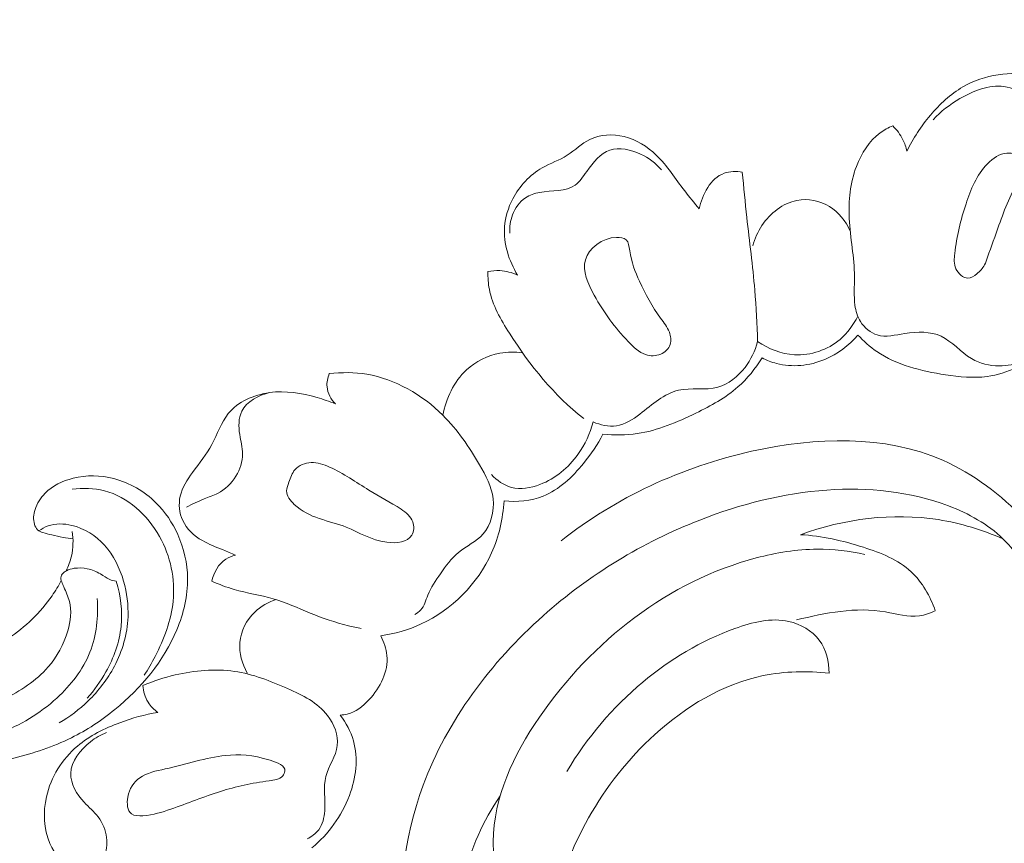
# Model space of a CAD drawing. Units: centimetres. Extents: x 566 to 733, y 673 to 909.
# Drawn here: x 613 to 620, y 795 to 801 of the extents above; entities that cross this region are included whole.
import ezdxf

# ---------------------------------------------------------------- set-up
doc = ezdxf.new("R2010")
doc.units = ezdxf.units.CM
doc.header["$MEASUREMENT"] = 0
doc.layers.add('layer 1', color=7, linetype='Continuous')

msp = doc.modelspace()

# ---------------------------------------------------------------- linework, layer by layer
at = {"layer": 'layer 1', "color": 250, "lineweight": 20}
for points, knots in [([(566.40451, 673.08453), (566.40451, 673.08453), (566.40451, 909.27022), (566.40451, 909.27022), (566.40451, 909.27022), (566.40451, 909.27022), (733.40452, 909.27022), (733.40452, 909.27022), (733.40452, 909.27022), (733.40452, 909.27022), (733.40452, 673.08453), (733.40452, 673.08453), (733.40452, 673.08453), (733.40452, 673.08453), (566.40451, 673.08453), (566.40451, 673.08453)], [0, 0, 0, 0, 0.2, 0.2, 0.2, 0.2, 0.4, 0.4, 0.4, 0.4, 0.6, 0.6, 0.6, 0.6, 1, 1, 1, 1]), ([(609.51142, 800.81703), (609.49163, 800.82666), (609.47089, 800.83486), (609.44972, 800.84085), (609.44972, 800.84085), (609.37949, 800.86061), (609.30294, 800.85608), (609.23031, 800.83999), (609.23031, 800.83999), (609.16029, 800.82446), (609.09396, 800.79829), (609.03268, 800.7632), (609.03268, 800.7632), (608.94913, 800.71532), (608.87502, 800.65066), (608.81017, 800.57862), (608.81017, 800.57862), (608.73833, 800.4986), (608.67792, 800.40942), (608.62928, 800.31434), (608.62928, 800.31434), (608.55379, 800.16716), (608.50634, 800.00612), (608.47834, 799.84265), (608.47834, 799.84265), (608.44114, 799.62579), (608.43815, 799.4048), (608.46272, 799.18732), (608.46272, 799.18732), (608.49631, 798.88974), (608.58156, 798.5989), (608.69975, 798.32426), (608.69975, 798.32426), (608.80675, 798.07547), (608.94069, 797.83989), (609.09241, 797.61625), (609.09241, 797.61625), (609.34945, 797.23752), (609.65746, 796.89274), (610.00846, 796.59746), (610.00846, 796.59746), (610.17954, 796.45352), (610.36076, 796.32132), (610.55829, 796.2183), (610.55829, 796.2183), (610.71556, 796.13615), (610.88328, 796.07248), (611.0555, 796.02753), (611.0555, 796.02753), (611.231, 795.98169), (611.41126, 795.95542), (611.59306, 795.94767), (611.59306, 795.94767), (611.75021, 795.94093), (611.90861, 795.94816), (612.06277, 795.97783), (612.06277, 795.97783), (612.18858, 796.00198), (612.31171, 796.04105), (612.429, 796.09665), (612.429, 796.09665), (612.55684, 796.15715), (612.67778, 796.23712), (612.76927, 796.343), (612.76927, 796.343), (612.83801, 796.42251), (612.89001, 796.51662), (612.91996, 796.62002), (612.91996, 796.62002), (612.94139, 796.69419), (612.9515, 796.77313), (612.93281, 796.84518), (612.93281, 796.84518), (612.92298, 796.88325), (612.90507, 796.91947), (612.88997, 796.95604), (612.88997, 796.95604), (612.88466, 796.96919), (612.87955, 796.98242), (612.87423, 796.99571), (612.87423, 796.99571), (612.87142, 797.00278), (612.86853, 797.00992), (612.86762, 797.01725), (612.86762, 797.01725), (612.86613, 797.03008), (612.87056, 797.04393), (612.87818, 797.05475), (612.87818, 797.05475), (612.886, 797.06607), (612.8973, 797.07424), (612.90936, 797.08059), (612.90936, 797.08059), (612.92812, 797.09037), (612.94877, 797.09561), (612.96977, 797.0986), (612.96977, 797.0986), (613.0031, 797.10328), (613.03701, 797.10217), (613.06981, 797.09537), (613.06981, 797.09537), (613.10517, 797.08807), (613.13902, 797.07409), (613.17016, 797.05564), (613.17016, 797.05564), (613.19397, 797.04152), (613.21622, 797.02474), (613.24142, 797.01383), (613.24142, 797.01383), (613.25739, 797.00699), (613.27449, 797.00251), (613.2917, 796.99917)], [0, 0, 0, 0, 0.0344828, 0.0344828, 0.0344828, 0.0344828, 0.0689655, 0.0689655, 0.0689655, 0.0689655, 0.1034483, 0.1034483, 0.1034483, 0.1034483, 0.137931, 0.137931, 0.137931, 0.137931, 0.1724138, 0.1724138, 0.1724138, 0.1724138, 0.2068966, 0.2068966, 0.2068966, 0.2068966, 0.2413793, 0.2413793, 0.2413793, 0.2413793, 0.2758621, 0.2758621, 0.2758621, 0.2758621, 0.3103448, 0.3103448, 0.3103448, 0.3103448, 0.3448276, 0.3448276, 0.3448276, 0.3448276, 0.3793103, 0.3793103, 0.3793103, 0.3793103, 0.4137931, 0.4137931, 0.4137931, 0.4137931, 0.4482759, 0.4482759, 0.4482759, 0.4482759, 0.4827586, 0.4827586, 0.4827586, 0.4827586, 0.5172414, 0.5172414, 0.5172414, 0.5172414, 0.5517241, 0.5517241, 0.5517241, 0.5517241, 0.5862069, 0.5862069, 0.5862069, 0.5862069, 0.6206897, 0.6206897, 0.6206897, 0.6206897, 0.6551724, 0.6551724, 0.6551724, 0.6551724, 0.6896552, 0.6896552, 0.6896552, 0.6896552, 0.7241379, 0.7241379, 0.7241379, 0.7241379, 0.7586207, 0.7586207, 0.7586207, 0.7586207, 0.7931034, 0.7931034, 0.7931034, 0.7931034, 0.8275862, 0.8275862, 0.8275862, 0.8275862, 0.862069, 0.862069, 0.862069, 0.862069, 0.8965517, 0.8965517, 0.8965517, 0.8965517, 0.9310345, 0.9310345, 0.9310345, 0.9310345, 1, 1, 1, 1]), ([(620.6705, 799.99707), (620.69095, 800.03505), (620.7108, 800.07345), (620.73474, 800.10939), (620.73474, 800.10939), (620.77597, 800.1714), (620.82935, 800.22631), (620.85794, 800.29489), (620.85794, 800.29489), (620.8864, 800.36299), (620.89031, 800.44432), (620.86419, 800.51575), (620.86419, 800.51575), (620.84118, 800.57849), (620.79495, 800.63344), (620.73757, 800.66255), (620.73757, 800.66255), (620.6875, 800.68796), (620.62887, 800.69368), (620.57595, 800.71247), (620.57595, 800.71247), (620.52947, 800.72893), (620.48718, 800.75542), (620.44539, 800.78271), (620.44539, 800.78271), (620.40274, 800.81058), (620.36038, 800.83921), (620.31411, 800.85777), (620.31411, 800.85777), (620.23208, 800.8906), (620.1375, 800.89191), (620.04709, 800.87867), (620.04709, 800.87867), (619.95046, 800.86434), (619.8585, 800.83328), (619.77612, 800.78549), (619.77612, 800.78549), (619.68099, 800.73023), (619.59865, 800.65259), (619.52672, 800.56747), (619.52672, 800.56747), (619.45536, 800.48307), (619.39421, 800.39127), (619.34673, 800.29257)], [0, 0, 0, 0, 0.0833333, 0.0833333, 0.0833333, 0.0833333, 0.1666667, 0.1666667, 0.1666667, 0.1666667, 0.25, 0.25, 0.25, 0.25, 0.3333333, 0.3333333, 0.3333333, 0.3333333, 0.4166667, 0.4166667, 0.4166667, 0.4166667, 0.5, 0.5, 0.5, 0.5, 0.5833333, 0.5833333, 0.5833333, 0.5833333, 0.6666667, 0.6666667, 0.6666667, 0.6666667, 0.75, 0.75, 0.75, 0.75, 0.8333333, 0.8333333, 0.8333333, 0.8333333, 1, 1, 1, 1]), ([(619.54714, 800.5339), (619.60639, 800.5979), (619.67552, 800.65033), (619.75301, 800.6954), (619.75301, 800.6954), (619.85653, 800.75574), (619.97518, 800.80314), (620.09008, 800.78809), (620.09008, 800.78809), (620.15427, 800.7797), (620.21725, 800.75195), (620.27089, 800.7151), (620.27089, 800.7151), (620.33855, 800.66856), (620.39115, 800.60759), (620.45211, 800.54856), (620.45211, 800.54856), (620.4844, 800.51723), (620.51897, 800.48661), (620.55834, 800.47298), (620.55834, 800.47298), (620.60423, 800.45708), (620.65654, 800.46442), (620.70987, 800.45759), (620.70987, 800.45759), (620.74818, 800.45267), (620.7869, 800.44046), (620.80961, 800.41278), (620.80961, 800.41278), (620.82654, 800.39214), (620.83451, 800.36272), (620.83623, 800.33555)], [0, 0, 0, 0, 0.1111111, 0.1111111, 0.1111111, 0.1111111, 0.2222222, 0.2222222, 0.2222222, 0.2222222, 0.3333333, 0.3333333, 0.3333333, 0.3333333, 0.4444444, 0.4444444, 0.4444444, 0.4444444, 0.5555556, 0.5555556, 0.5555556, 0.5555556, 0.6666667, 0.6666667, 0.6666667, 0.6666667, 0.7777778, 0.7777778, 0.7777778, 0.7777778, 1, 1, 1, 1]), ([(619.23817, 800.4869), (619.20478, 800.47257), (619.17257, 800.45508), (619.14324, 800.4336), (619.14324, 800.4336), (619.0583, 800.37143), (618.99814, 800.27669), (618.96017, 800.17648), (618.96017, 800.17648), (618.91169, 800.0489), (618.89915, 799.9125), (618.90571, 799.7782), (618.90571, 799.7782), (618.91295, 799.62778), (618.94409, 799.47975), (618.94527, 799.32978), (618.94527, 799.32978), (618.94582, 799.25768), (618.93937, 799.18513), (618.94913, 799.11346), (618.94913, 799.11346), (618.95518, 799.06967), (618.96716, 799.0262), (618.99096, 798.98804), (618.99096, 798.98804), (619.02066, 798.94049), (619.06865, 798.90122), (619.12005, 798.8857), (619.12005, 798.8857), (619.18609, 798.86589), (619.25792, 798.88523), (619.3314, 798.89687), (619.3314, 798.89687), (619.42797, 798.91206), (619.52754, 798.91367), (619.6087, 798.87574), (619.6087, 798.87574), (619.69346, 798.8361), (619.75848, 798.75337), (619.84244, 798.70415), (619.84244, 798.70415), (619.90571, 798.66707), (619.97981, 798.64895), (620.05387, 798.64853), (620.05387, 798.64853), (620.17525, 798.64798), (620.29664, 798.69504), (620.3927, 798.7662)], [0, 0, 0, 0, 0.0769231, 0.0769231, 0.0769231, 0.0769231, 0.1538462, 0.1538462, 0.1538462, 0.1538462, 0.2307692, 0.2307692, 0.2307692, 0.2307692, 0.3076923, 0.3076923, 0.3076923, 0.3076923, 0.3846154, 0.3846154, 0.3846154, 0.3846154, 0.4615385, 0.4615385, 0.4615385, 0.4615385, 0.5384615, 0.5384615, 0.5384615, 0.5384615, 0.6153846, 0.6153846, 0.6153846, 0.6153846, 0.6923077, 0.6923077, 0.6923077, 0.6923077, 0.7692308, 0.7692308, 0.7692308, 0.7692308, 0.8461538, 0.8461538, 0.8461538, 0.8461538, 1, 1, 1, 1]), ([(619.34673, 800.29257), (619.34001, 800.32301), (619.32974, 800.35287), (619.31589, 800.38095), (619.31589, 800.38095), (619.29633, 800.4204), (619.26947, 800.45631), (619.23817, 800.4869)], [0, 0, 0, 0, 0.3333333, 0.3333333, 0.3333333, 0.3333333, 1, 1, 1, 1]), ([(617.75601, 799.85046), (617.71891, 799.89647), (617.68081, 799.94165), (617.64482, 799.9887), (617.64482, 799.9887), (617.57398, 800.08152), (617.51154, 800.18177), (617.42695, 800.26267), (617.42695, 800.26267), (617.35826, 800.32842), (617.2751, 800.3814), (617.18075, 800.4045), (617.18075, 800.4045), (617.09348, 800.42591), (616.9967, 800.42154), (616.91858, 800.38307), (616.91858, 800.38307), (616.85592, 800.35224), (616.80521, 800.29927), (616.74593, 800.26164), (616.74593, 800.26164), (616.68567, 800.22346), (616.61666, 800.201), (616.55447, 800.16551), (616.55447, 800.16551), (616.45899, 800.11099), (616.37964, 800.0256), (616.32801, 799.92724), (616.32801, 799.92724), (616.29307, 799.86056), (616.27089, 799.78779), (616.26568, 799.71341), (616.26568, 799.71341), (616.25667, 799.58548), (616.29775, 799.45246), (616.36493, 799.34422)], [0, 0, 0, 0, 0.1, 0.1, 0.1, 0.1, 0.2, 0.2, 0.2, 0.2, 0.3, 0.3, 0.3, 0.3, 0.4, 0.4, 0.4, 0.4, 0.5, 0.5, 0.5, 0.5, 0.6, 0.6, 0.6, 0.6, 0.7, 0.7, 0.7, 0.7, 0.8, 0.8, 0.8, 0.8, 1, 1, 1, 1]), ([(617.46768, 800.14993), (617.42367, 800.20075), (617.37001, 800.24157), (617.30633, 800.27095), (617.30633, 800.27095), (617.23205, 800.30522), (617.14416, 800.32392), (617.07268, 800.30021), (617.07268, 800.30021), (616.9996, 800.27609), (616.9436, 800.20765), (616.89449, 800.13775), (616.89449, 800.13775), (616.86631, 800.09769), (616.84036, 800.05727), (616.80527, 800.03224), (616.80527, 800.03224), (616.73503, 799.98212), (616.62811, 799.99452), (616.53396, 799.97732), (616.53396, 799.97732), (616.49438, 799.97007), (616.45705, 799.95756), (616.42509, 799.93613), (616.42509, 799.93613), (616.37995, 799.9057), (616.34561, 799.85722), (616.32586, 799.80481), (616.32586, 799.80481), (616.30893, 799.76002), (616.30267, 799.71246), (616.30567, 799.66576)], [0, 0, 0, 0, 0.1111111, 0.1111111, 0.1111111, 0.1111111, 0.2222222, 0.2222222, 0.2222222, 0.2222222, 0.3333333, 0.3333333, 0.3333333, 0.3333333, 0.4444444, 0.4444444, 0.4444444, 0.4444444, 0.5555556, 0.5555556, 0.5555556, 0.5555556, 0.6666667, 0.6666667, 0.6666667, 0.6666667, 0.7777778, 0.7777778, 0.7777778, 0.7777778, 1, 1, 1, 1]), ([(619.96448, 799.48095), (619.95758, 799.46067), (619.95081, 799.44037), (619.94103, 799.42187), (619.94103, 799.42187), (619.92707, 799.39568), (619.90681, 799.37324), (619.88222, 799.35307), (619.88222, 799.35307), (619.86167, 799.33634), (619.83807, 799.32112), (619.8143, 799.32077), (619.8143, 799.32077), (619.77743, 799.32015), (619.73994, 799.35497), (619.72273, 799.3922), (619.72273, 799.3922), (619.70521, 799.42995), (619.70855, 799.4702), (619.71318, 799.50995), (619.71318, 799.50995), (619.72861, 799.64095), (619.75903, 799.76627), (619.79956, 799.89031), (619.79956, 799.89031), (619.83562, 800.00072), (619.87954, 800.11021), (619.96419, 800.19607), (619.96419, 800.19607), (620.00564, 800.23809), (620.05677, 800.27446), (620.11311, 800.27799), (620.11311, 800.27799), (620.15587, 800.28074), (620.20166, 800.26449), (620.23343, 800.23144), (620.23343, 800.23144), (620.24812, 800.2162), (620.25983, 800.19735), (620.26142, 800.17887), (620.26142, 800.17887), (620.26372, 800.15114), (620.24331, 800.12431), (620.22488, 800.09742), (620.22488, 800.09742), (620.14039, 799.97431), (620.09787, 799.85239), (620.05216, 799.72631), (620.05216, 799.72631), (620.02306, 799.64605), (619.99273, 799.56413), (619.96448, 799.48095)], [0, 0, 0, 0, 0.0714286, 0.0714286, 0.0714286, 0.0714286, 0.1428571, 0.1428571, 0.1428571, 0.1428571, 0.2142857, 0.2142857, 0.2142857, 0.2142857, 0.2857143, 0.2857143, 0.2857143, 0.2857143, 0.3571429, 0.3571429, 0.3571429, 0.3571429, 0.4285714, 0.4285714, 0.4285714, 0.4285714, 0.5, 0.5, 0.5, 0.5, 0.5714286, 0.5714286, 0.5714286, 0.5714286, 0.6428571, 0.6428571, 0.6428571, 0.6428571, 0.7142857, 0.7142857, 0.7142857, 0.7142857, 0.7857143, 0.7857143, 0.7857143, 0.7857143, 0.8571429, 0.8571429, 0.8571429, 0.8571429, 1, 1, 1, 1]), ([(608.78622, 800.18791), (608.72088, 800.0113), (608.67575, 799.82549), (608.6596, 799.63773), (608.6596, 799.63773), (608.63339, 799.33326), (608.68345, 799.0234), (608.77726, 798.73244), (608.77726, 798.73244), (608.90529, 798.3352), (609.11475, 797.97325), (609.36014, 797.63458), (609.36014, 797.63458), (609.60868, 797.29169), (609.89405, 796.97287), (610.23831, 796.73407), (610.23831, 796.73407), (610.50857, 796.5467), (610.81502, 796.40864), (611.13878, 796.3273), (611.13878, 796.3273), (611.31352, 796.28341), (611.49317, 796.25607), (611.66995, 796.27124), (611.66995, 796.27124), (611.84383, 796.28611), (612.01502, 796.34222), (612.17791, 796.41168), (612.17791, 796.41168), (612.2776, 796.4542), (612.37418, 796.50173), (612.46413, 796.56132), (612.46413, 796.56132), (612.59444, 796.6477), (612.71073, 796.75958), (612.79975, 796.88832), (612.79975, 796.88832), (612.82566, 796.92589), (612.84927, 796.96482), (612.87072, 797.00495)], [0, 0, 0, 0, 0.0909091, 0.0909091, 0.0909091, 0.0909091, 0.1818182, 0.1818182, 0.1818182, 0.1818182, 0.2727273, 0.2727273, 0.2727273, 0.2727273, 0.3636364, 0.3636364, 0.3636364, 0.3636364, 0.4545455, 0.4545455, 0.4545455, 0.4545455, 0.5454545, 0.5454545, 0.5454545, 0.5454545, 0.6363636, 0.6363636, 0.6363636, 0.6363636, 0.7272727, 0.7272727, 0.7272727, 0.7272727, 0.8181818, 0.8181818, 0.8181818, 0.8181818, 1, 1, 1, 1]), ([(618.08629, 800.13275), (618.04025, 800.13922), (617.99044, 800.13923), (617.94718, 800.12354), (617.94718, 800.12354), (617.84379, 800.08607), (617.77812, 799.95926), (617.75601, 799.85046)], [0, 0, 0, 0, 0.3333333, 0.3333333, 0.3333333, 0.3333333, 1, 1, 1, 1]), ([(618.20317, 798.83463), (618.19911, 798.9662), (618.19291, 799.09769), (618.18184, 799.22881), (618.18184, 799.22881), (618.16626, 799.41495), (618.14091, 799.60006), (618.12059, 799.78568), (618.12059, 799.78568), (618.10799, 799.90132), (618.09725, 800.01706), (618.08629, 800.13275)], [0, 0, 0, 0, 0.25, 0.25, 0.25, 0.25, 0.5, 0.5, 0.5, 0.5, 1, 1, 1, 1]), ([(618.91317, 799.68112), (618.8788, 799.75613), (618.82474, 799.82599), (618.75311, 799.8698), (618.75311, 799.8698), (618.67998, 799.91432), (618.58856, 799.93181), (618.50477, 799.91585), (618.50477, 799.91585), (618.39577, 799.895), (618.29964, 799.81731), (618.23697, 799.72452), (618.23697, 799.72452), (618.20434, 799.67615), (618.18076, 799.6237), (618.16564, 799.56849)], [0, 0, 0, 0, 0.2, 0.2, 0.2, 0.2, 0.4, 0.4, 0.4, 0.4, 0.6, 0.6, 0.6, 0.6, 1, 1, 1, 1]), ([(617.53383, 798.81305), (617.54365, 798.8427), (617.53885, 798.87678), (617.52744, 798.90662), (617.52744, 798.90662), (617.5123, 798.94684), (617.48524, 798.97935), (617.46012, 799.01345), (617.46012, 799.01345), (617.39546, 799.10126), (617.34342, 799.19956), (617.2994, 799.29627), (617.2994, 799.29627), (617.266, 799.36963), (617.23726, 799.44203), (617.22373, 799.53091), (617.22373, 799.53091), (617.21896, 799.56243), (617.21608, 799.5959), (617.19712, 799.61397), (617.19712, 799.61397), (617.18051, 799.62996), (617.15142, 799.63404), (617.1229, 799.63302), (617.1229, 799.63302), (617.01318, 799.62929), (616.91019, 799.55128), (616.88439, 799.46054), (616.88439, 799.46054), (616.85992, 799.37463), (616.90472, 799.27713), (616.95216, 799.19059), (616.95216, 799.19059), (617.02736, 799.05335), (617.10934, 798.94314), (617.2123, 798.8345), (617.2123, 798.8345), (617.25124, 798.79349), (617.29297, 798.7527), (617.34591, 798.73547), (617.34591, 798.73547), (617.38252, 798.72347), (617.42444, 798.72267), (617.46109, 798.73837), (617.46109, 798.73837), (617.49418, 798.75259), (617.52298, 798.78008), (617.53383, 798.81305)], [0, 0, 0, 0, 0.0769231, 0.0769231, 0.0769231, 0.0769231, 0.1538462, 0.1538462, 0.1538462, 0.1538462, 0.2307692, 0.2307692, 0.2307692, 0.2307692, 0.3076923, 0.3076923, 0.3076923, 0.3076923, 0.3846154, 0.3846154, 0.3846154, 0.3846154, 0.4615385, 0.4615385, 0.4615385, 0.4615385, 0.5384615, 0.5384615, 0.5384615, 0.5384615, 0.6153846, 0.6153846, 0.6153846, 0.6153846, 0.6923077, 0.6923077, 0.6923077, 0.6923077, 0.7692308, 0.7692308, 0.7692308, 0.7692308, 0.8461538, 0.8461538, 0.8461538, 0.8461538, 1, 1, 1, 1]), ([(616.13805, 799.37074), (616.13755, 799.32546), (616.14057, 799.27969), (616.1489, 799.23531), (616.1489, 799.23531), (616.17176, 799.11425), (616.23522, 799.00424), (616.30312, 798.89813), (616.30312, 798.89813), (616.46173, 798.65005), (616.64457, 798.42288), (616.87201, 798.24509)], [0, 0, 0, 0, 0.25, 0.25, 0.25, 0.25, 0.5, 0.5, 0.5, 0.5, 1, 1, 1, 1]), ([(616.36493, 799.34422), (616.32293, 799.36357), (616.2768, 799.37566), (616.23029, 799.37812), (616.23029, 799.37812), (616.19933, 799.37976), (616.16822, 799.377), (616.13805, 799.37074)], [0, 0, 0, 0, 0.3333333, 0.3333333, 0.3333333, 0.3333333, 1, 1, 1, 1]), ([(618.97007, 799.02975), (618.93753, 798.96284), (618.89273, 798.90061), (618.83511, 798.8518), (618.83511, 798.8518), (618.74005, 798.77124), (618.61028, 798.72714), (618.48562, 798.73405), (618.48562, 798.73405), (618.38421, 798.73959), (618.2862, 798.77896), (618.20317, 798.83463)], [0, 0, 0, 0, 0.25, 0.25, 0.25, 0.25, 0.5, 0.5, 0.5, 0.5, 1, 1, 1, 1]), ([(618.20317, 798.83463), (618.18495, 798.76381), (618.15268, 798.69687), (618.10695, 798.63736), (618.10695, 798.63736), (618.05337, 798.56755), (617.98113, 798.50803), (617.89911, 798.48551), (617.89911, 798.48551), (617.80255, 798.45895), (617.69244, 798.48361), (617.59716, 798.46211), (617.59716, 798.46211), (617.48815, 798.43749), (617.39868, 798.35246), (617.30198, 798.27987), (617.30198, 798.27987), (617.24619, 798.23799), (617.18789, 798.20026), (617.12284, 798.19048), (617.12284, 798.19048), (617.06361, 798.18148), (616.99872, 798.19563), (616.94314, 798.22002)], [0, 0, 0, 0, 0.1428571, 0.1428571, 0.1428571, 0.1428571, 0.2857143, 0.2857143, 0.2857143, 0.2857143, 0.4285714, 0.4285714, 0.4285714, 0.4285714, 0.5714286, 0.5714286, 0.5714286, 0.5714286, 0.7142857, 0.7142857, 0.7142857, 0.7142857, 1, 1, 1, 1]), ([(618.97098, 798.885), (618.90231, 798.80552), (618.81608, 798.73893), (618.71744, 798.69773), (618.71744, 798.69773), (618.60153, 798.64934), (618.46847, 798.63591), (618.34855, 798.66701), (618.34855, 798.66701), (618.31017, 798.67705), (618.27309, 798.69151), (618.23784, 798.70942)], [0, 0, 0, 0, 0.25, 0.25, 0.25, 0.25, 0.5, 0.5, 0.5, 0.5, 1, 1, 1, 1]), ([(618.97098, 798.885), (619.01528, 798.83856), (619.06392, 798.79503), (619.11676, 798.75883), (619.11676, 798.75883), (619.26882, 798.6545), (619.45618, 798.60978), (619.64262, 798.58099), (619.64262, 798.58099), (619.7495, 798.56454), (619.85604, 798.55338), (619.96089, 798.56747), (619.96089, 798.56747), (620.11717, 798.5887), (620.26965, 798.6663), (620.3927, 798.7662)], [0, 0, 0, 0, 0.2, 0.2, 0.2, 0.2, 0.4, 0.4, 0.4, 0.4, 0.6, 0.6, 0.6, 0.6, 1, 1, 1, 1]), ([(616.404, 798.74833), (616.34644, 798.75622), (616.28741, 798.75565), (616.22974, 798.74508), (616.22974, 798.74508), (616.13529, 798.72762), (616.04465, 798.68328), (615.97381, 798.6178), (615.97381, 798.6178), (615.87677, 798.52812), (615.81696, 798.39874), (615.79335, 798.27047)], [0, 0, 0, 0, 0.25, 0.25, 0.25, 0.25, 0.5, 0.5, 0.5, 0.5, 1, 1, 1, 1]), ([(618.23784, 798.70942), (618.18644, 798.62781), (618.12462, 798.55085), (618.05254, 798.4872), (618.05254, 798.4872), (617.95828, 798.40406), (617.84623, 798.34358), (617.73155, 798.28754), (617.73155, 798.28754), (617.58716, 798.21696), (617.43857, 798.15341), (617.28185, 798.13065), (617.28185, 798.13065), (617.19507, 798.11819), (617.10574, 798.11813), (617.01837, 798.12626)], [0, 0, 0, 0, 0.2, 0.2, 0.2, 0.2, 0.4, 0.4, 0.4, 0.4, 0.6, 0.6, 0.6, 0.6, 1, 1, 1, 1]), ([(615.77455, 797.05765), (615.81452, 797.1163), (615.85714, 797.17519), (615.91232, 797.22019), (615.91232, 797.22019), (615.9736, 797.2702), (616.05053, 797.30303), (616.10187, 797.3617), (616.10187, 797.3617), (616.16242, 797.4309), (616.18743, 797.536), (616.17742, 797.63036), (616.17742, 797.63036), (616.16732, 797.72515), (616.1219, 797.80921), (616.0741, 797.89067), (616.0741, 797.89067), (615.99346, 798.02824), (615.90587, 798.15867), (615.79335, 798.27047), (615.79335, 798.27047), (615.63561, 798.4273), (615.42892, 798.54762), (615.20986, 798.58431), (615.20986, 798.58431), (615.11515, 798.60013), (615.01811, 798.60034), (614.92309, 798.5894)], [0, 0, 0, 0, 0.125, 0.125, 0.125, 0.125, 0.25, 0.25, 0.25, 0.25, 0.375, 0.375, 0.375, 0.375, 0.5, 0.5, 0.5, 0.5, 0.625, 0.625, 0.625, 0.625, 0.75, 0.75, 0.75, 0.75, 1, 1, 1, 1]), ([(614.92309, 798.5894), (614.91003, 798.55786), (614.90243, 798.52266), (614.90559, 798.48838), (614.90559, 798.48838), (614.91016, 798.43976), (614.93639, 798.39311), (614.96972, 798.35785)], [0, 0, 0, 0, 0.3333333, 0.3333333, 0.3333333, 0.3333333, 1, 1, 1, 1]), ([(614.96972, 798.35785), (614.92407, 798.37692), (614.87708, 798.39257), (614.8294, 798.40624), (614.8294, 798.40624), (614.71165, 798.43989), (614.58931, 798.46164), (614.46501, 798.44414), (614.46501, 798.44414), (614.34505, 798.42735), (614.22311, 798.37402), (614.14954, 798.2838), (614.14954, 798.2838), (614.09385, 798.21562), (614.06591, 798.12622), (614.02352, 798.04734), (614.02352, 798.04734), (613.9825, 797.97089), (613.9279, 797.90437), (613.87626, 797.8333), (613.87626, 797.8333), (613.83523, 797.77689), (613.79613, 797.71765), (613.78118, 797.65042), (613.78118, 797.65042), (613.76769, 797.58943), (613.77403, 797.52195), (613.80037, 797.46492), (613.80037, 797.46492), (613.83075, 797.39904), (613.88787, 797.34721), (613.95071, 797.3108), (613.95071, 797.3108), (614.0016, 797.28141), (614.05625, 797.26208), (614.10998, 797.23994), (614.10998, 797.23994), (614.14172, 797.22679), (614.17309, 797.21267), (614.20474, 797.19932)], [0, 0, 0, 0, 0.0909091, 0.0909091, 0.0909091, 0.0909091, 0.1818182, 0.1818182, 0.1818182, 0.1818182, 0.2727273, 0.2727273, 0.2727273, 0.2727273, 0.3636364, 0.3636364, 0.3636364, 0.3636364, 0.4545455, 0.4545455, 0.4545455, 0.4545455, 0.5454545, 0.5454545, 0.5454545, 0.5454545, 0.6363636, 0.6363636, 0.6363636, 0.6363636, 0.7272727, 0.7272727, 0.7272727, 0.7272727, 0.8181818, 0.8181818, 0.8181818, 0.8181818, 1, 1, 1, 1]), ([(613.82829, 797.56633), (613.87313, 797.5894), (613.91819, 797.61252), (613.96515, 797.63111), (613.96515, 797.63111), (613.99953, 797.6447), (614.03502, 797.65583), (614.06788, 797.6727), (614.06788, 797.6727), (614.12447, 797.70178), (614.17313, 797.74778), (614.20741, 797.80344), (614.20741, 797.80344), (614.23972, 797.85582), (614.25924, 797.9167), (614.25888, 797.97564), (614.25888, 797.97564), (614.25859, 798.02455), (614.24468, 798.07225), (614.23682, 798.12284), (614.23682, 798.12284), (614.22747, 798.18359), (614.22691, 798.24845), (614.25296, 798.30073), (614.25296, 798.30073), (614.29027, 798.37556), (614.38204, 798.42419), (614.46501, 798.44414)], [0, 0, 0, 0, 0.125, 0.125, 0.125, 0.125, 0.25, 0.25, 0.25, 0.25, 0.375, 0.375, 0.375, 0.375, 0.5, 0.5, 0.5, 0.5, 0.625, 0.625, 0.625, 0.625, 0.75, 0.75, 0.75, 0.75, 1, 1, 1, 1]), ([(616.94314, 798.22002), (616.92013, 798.13156), (616.8811, 798.04652), (616.8275, 797.97138), (616.8275, 797.97138), (616.75499, 797.86962), (616.65579, 797.78605), (616.53646, 797.74042), (616.53646, 797.74042), (616.46579, 797.71336), (616.38813, 797.69972), (616.31766, 797.71861), (616.31766, 797.71861), (616.25945, 797.73424), (616.2062, 797.77204), (616.165, 797.81611)], [0, 0, 0, 0, 0.2, 0.2, 0.2, 0.2, 0.4, 0.4, 0.4, 0.4, 0.6, 0.6, 0.6, 0.6, 1, 1, 1, 1]), ([(617.01837, 798.12626), (616.97791, 798.04613), (616.92729, 797.9724), (616.86958, 797.90179), (616.86958, 797.90179), (616.78438, 797.79737), (616.68363, 797.6996), (616.56059, 797.65092), (616.56059, 797.65092), (616.46735, 797.61402), (616.36139, 797.60523), (616.26132, 797.61433)], [0, 0, 0, 0, 0.25, 0.25, 0.25, 0.25, 0.5, 0.5, 0.5, 0.5, 1, 1, 1, 1]), ([(620.24791, 797.47487), (620.06917, 797.65936), (619.85716, 797.82212), (619.62252, 797.92558), (619.62252, 797.92558), (619.17661, 798.12231), (618.64892, 798.10465), (618.15737, 797.99453), (618.15737, 797.99453), (617.61727, 797.87357), (617.12067, 797.64109), (616.69767, 797.30926)], [0, 0, 0, 0, 0.25, 0.25, 0.25, 0.25, 0.5, 0.5, 0.5, 0.5, 1, 1, 1, 1]), ([(614.61319, 797.75733), (614.62621, 797.79271), (614.63727, 797.82842), (614.66084, 797.85487), (614.66084, 797.85487), (614.68994, 797.88767), (614.73817, 797.90614), (614.78401, 797.90843), (614.78401, 797.90843), (614.83357, 797.91093), (614.88033, 797.89445), (614.92502, 797.87433), (614.92502, 797.87433), (615.0326, 797.82612), (615.12776, 797.75725), (615.22628, 797.69785), (615.22628, 797.69785), (615.30728, 797.64893), (615.39054, 797.60638), (615.47257, 797.55054), (615.47257, 797.55054), (615.51019, 797.52501), (615.5476, 797.49658), (615.56249, 797.45447), (615.56249, 797.45447), (615.57404, 797.42178), (615.57198, 797.38077), (615.5556, 797.35234), (615.5556, 797.35234), (615.52359, 797.29659), (615.43669, 797.28869), (615.3627, 797.29784), (615.3627, 797.29784), (615.24049, 797.31297), (615.15349, 797.37457), (615.0533, 797.41409), (615.0533, 797.41409), (614.92152, 797.46611), (614.76707, 797.48001), (614.6549, 797.58744), (614.6549, 797.58744), (614.62394, 797.61714), (614.59623, 797.65392), (614.59623, 797.69207), (614.59623, 797.69207), (614.59636, 797.71352), (614.60512, 797.73532), (614.61319, 797.75733)], [0, 0, 0, 0, 0.0769231, 0.0769231, 0.0769231, 0.0769231, 0.1538462, 0.1538462, 0.1538462, 0.1538462, 0.2307692, 0.2307692, 0.2307692, 0.2307692, 0.3076923, 0.3076923, 0.3076923, 0.3076923, 0.3846154, 0.3846154, 0.3846154, 0.3846154, 0.4615385, 0.4615385, 0.4615385, 0.4615385, 0.5384615, 0.5384615, 0.5384615, 0.5384615, 0.6153846, 0.6153846, 0.6153846, 0.6153846, 0.6923077, 0.6923077, 0.6923077, 0.6923077, 0.7692308, 0.7692308, 0.7692308, 0.7692308, 0.8461538, 0.8461538, 0.8461538, 0.8461538, 1, 1, 1, 1]), ([(612.95987, 797.32518), (612.93476, 797.3276), (612.90977, 797.33072), (612.88503, 797.33527), (612.88503, 797.33527), (612.85553, 797.34061), (612.82632, 797.348), (612.7972, 797.35462), (612.7972, 797.35462), (612.77471, 797.35966), (612.7523, 797.36434), (612.73009, 797.37186), (612.73009, 797.37186), (612.71509, 797.37696), (612.70027, 797.38341), (612.68909, 797.39385), (612.68909, 797.39385), (612.67732, 797.40484), (612.66968, 797.42019), (612.66486, 797.43604), (612.66486, 797.43604), (612.65387, 797.47259), (612.6583, 797.51176), (612.66974, 797.54816), (612.66974, 797.54816), (612.68463, 797.59519), (612.7114, 797.63745), (612.74544, 797.67228), (612.74544, 797.67228), (612.80253, 797.73088), (612.88008, 797.76819), (612.96038, 797.78832), (612.96038, 797.78832), (613.06343, 797.81417), (613.17109, 797.81171), (613.27263, 797.78532), (613.27263, 797.78532), (613.39397, 797.75381), (613.5065, 797.68811), (613.59551, 797.60046), (613.59551, 797.60046), (613.66627, 797.53091), (613.72221, 797.44744), (613.76278, 797.35675), (613.76278, 797.35675), (613.80985, 797.25152), (613.83631, 797.1366), (613.83781, 797.02162), (613.83781, 797.02162), (613.83948, 796.88762), (613.80719, 796.75367), (613.75534, 796.62872), (613.75534, 796.62872), (613.65528, 796.38819), (613.48227, 796.18115), (613.28022, 796.01673), (613.28022, 796.01673), (613.17687, 795.93251), (613.06579, 795.85947), (612.94758, 795.80101), (612.94758, 795.80101), (612.80817, 795.73206), (612.65885, 795.68335), (612.50741, 795.64477), (612.50741, 795.64477), (612.40317, 795.61825), (612.29788, 795.59644), (612.19124, 795.5876), (612.19124, 795.5876), (612.04783, 795.57584), (611.90171, 795.58756), (611.7612, 795.61669)], [0, 0, 0, 0, 0.0526316, 0.0526316, 0.0526316, 0.0526316, 0.1052632, 0.1052632, 0.1052632, 0.1052632, 0.1578947, 0.1578947, 0.1578947, 0.1578947, 0.2105263, 0.2105263, 0.2105263, 0.2105263, 0.2631579, 0.2631579, 0.2631579, 0.2631579, 0.3157895, 0.3157895, 0.3157895, 0.3157895, 0.3684211, 0.3684211, 0.3684211, 0.3684211, 0.4210526, 0.4210526, 0.4210526, 0.4210526, 0.4736842, 0.4736842, 0.4736842, 0.4736842, 0.5263158, 0.5263158, 0.5263158, 0.5263158, 0.5789474, 0.5789474, 0.5789474, 0.5789474, 0.6315789, 0.6315789, 0.6315789, 0.6315789, 0.6842105, 0.6842105, 0.6842105, 0.6842105, 0.7368421, 0.7368421, 0.7368421, 0.7368421, 0.7894737, 0.7894737, 0.7894737, 0.7894737, 0.8421053, 0.8421053, 0.8421053, 0.8421053, 0.8947368, 0.8947368, 0.8947368, 0.8947368, 1, 1, 1, 1]), ([(612.95258, 797.70498), (613.03513, 797.71513), (613.12091, 797.71327), (613.20136, 797.69237), (613.20136, 797.69237), (613.37884, 797.6463), (613.53025, 797.50761), (613.62276, 797.3426), (613.62276, 797.3426), (613.70805, 797.19048), (613.74332, 797.01589), (613.72678, 796.84721), (613.72678, 796.84721), (613.71221, 796.69925), (613.65791, 796.55598), (613.58915, 796.42335), (613.58915, 796.42335), (613.56337, 796.37383), (613.53563, 796.32573), (613.50494, 796.27947)], [0, 0, 0, 0, 0.1666667, 0.1666667, 0.1666667, 0.1666667, 0.3333333, 0.3333333, 0.3333333, 0.3333333, 0.5, 0.5, 0.5, 0.5, 0.6666667, 0.6666667, 0.6666667, 0.6666667, 1, 1, 1, 1]), ([(616.55812, 792.99007), (616.49066, 792.94301), (616.41148, 792.90458), (616.33097, 792.89377), (616.33097, 792.89377), (616.15996, 792.87094), (615.98276, 792.97313), (615.85075, 793.10128), (615.85075, 793.10128), (615.5741, 793.37011), (615.49654, 793.75322), (615.47209, 794.13009), (615.47209, 794.13009), (615.44278, 794.58305), (615.49024, 795.02693), (615.64197, 795.43735), (615.64197, 795.43735), (615.82507, 795.93235), (616.15983, 796.37869), (616.56155, 796.736), (616.56155, 796.736), (616.91606, 797.05136), (617.32283, 797.29733), (617.76029, 797.46836), (617.76029, 797.46836), (618.07211, 797.59026), (618.3995, 797.67411), (618.73429, 797.69768), (618.73429, 797.69768), (619.04891, 797.71997), (619.37, 797.68897), (619.66618, 797.57623), (619.66618, 797.57623), (619.81957, 797.51774), (619.96632, 797.43738), (620.08265, 797.32457), (620.08265, 797.32457), (620.1233, 797.2851), (620.16022, 797.24166), (620.19479, 797.19668), (620.19479, 797.19668), (620.21261, 797.17354), (620.22982, 797.14988), (620.24618, 797.12567)], [0, 0, 0, 0, 0.0833333, 0.0833333, 0.0833333, 0.0833333, 0.1666667, 0.1666667, 0.1666667, 0.1666667, 0.25, 0.25, 0.25, 0.25, 0.3333333, 0.3333333, 0.3333333, 0.3333333, 0.4166667, 0.4166667, 0.4166667, 0.4166667, 0.5, 0.5, 0.5, 0.5, 0.5833333, 0.5833333, 0.5833333, 0.5833333, 0.6666667, 0.6666667, 0.6666667, 0.6666667, 0.75, 0.75, 0.75, 0.75, 0.8333333, 0.8333333, 0.8333333, 0.8333333, 1, 1, 1, 1]), ([(616.26132, 797.61433), (616.25277, 797.47811), (616.22298, 797.34192), (616.16634, 797.21592), (616.16634, 797.21592), (616.06044, 796.98032), (615.86064, 796.78035), (615.62651, 796.67238), (615.62651, 796.67238), (615.52786, 796.62677), (615.42315, 796.59753), (615.31679, 796.58181)], [0, 0, 0, 0, 0.25, 0.25, 0.25, 0.25, 0.5, 0.5, 0.5, 0.5, 1, 1, 1, 1]), ([(620.08265, 797.32457), (619.92508, 797.39321), (619.75889, 797.44444), (619.58809, 797.47118), (619.58809, 797.47118), (619.2362, 797.52632), (618.86428, 797.47786), (618.53138, 797.35612)], [0, 0, 0, 0, 0.3333333, 0.3333333, 0.3333333, 0.3333333, 1, 1, 1, 1]), ([(612.69899, 797.38613), (612.72064, 797.4013), (612.74426, 797.4142), (612.7692, 797.42295), (612.7692, 797.42295), (612.82623, 797.44293), (612.89, 797.44152), (612.94995, 797.42762), (612.94995, 797.42762), (613.04799, 797.40495), (613.13584, 797.34882), (613.20219, 797.27532), (613.20219, 797.27532), (613.27218, 797.19783), (613.31809, 797.10085), (613.34713, 797), (613.34713, 797), (613.37282, 796.9106), (613.38522, 796.81821), (613.38141, 796.72586), (613.38141, 796.72586), (613.37605, 796.59534), (613.33829, 796.46505), (613.27701, 796.34861), (613.27701, 796.34861), (613.22507, 796.24991), (613.15617, 796.16106), (613.0764, 796.08358), (613.0764, 796.08358), (613.00945, 796.01862), (612.93485, 795.96173), (612.8548, 795.91466)], [0, 0, 0, 0, 0.1111111, 0.1111111, 0.1111111, 0.1111111, 0.2222222, 0.2222222, 0.2222222, 0.2222222, 0.3333333, 0.3333333, 0.3333333, 0.3333333, 0.4444444, 0.4444444, 0.4444444, 0.4444444, 0.5555556, 0.5555556, 0.5555556, 0.5555556, 0.6666667, 0.6666667, 0.6666667, 0.6666667, 0.7777778, 0.7777778, 0.7777778, 0.7777778, 1, 1, 1, 1]), ([(612.90713, 797.07939), (612.9251, 797.11498), (612.93905, 797.15271), (612.94809, 797.19166), (612.94809, 797.19166), (612.96228, 797.25352), (612.9638, 797.31857), (612.95443, 797.38084)], [0, 0, 0, 0, 0.3333333, 0.3333333, 0.3333333, 0.3333333, 1, 1, 1, 1]), ([(618.53138, 797.35612), (618.6953, 797.34753), (618.85495, 797.31073), (619.01418, 797.25962), (619.01418, 797.25962), (619.14698, 797.21709), (619.27951, 797.16478), (619.37917, 797.07231), (619.37917, 797.07231), (619.46457, 796.9931), (619.52589, 796.88444), (619.56449, 796.77384)], [0, 0, 0, 0, 0.25, 0.25, 0.25, 0.25, 0.5, 0.5, 0.5, 0.5, 1, 1, 1, 1]), ([(616.62795, 794.46345), (616.58911, 794.44647), (616.54495, 794.43534), (616.50309, 794.43876), (616.50309, 794.43876), (616.42612, 794.44508), (616.35699, 794.50051), (616.30613, 794.56472), (616.30613, 794.56472), (616.20657, 794.69051), (616.17754, 794.84984), (616.17875, 795.00462), (616.17875, 795.00462), (616.18159, 795.34775), (616.3337, 795.66846), (616.53209, 795.95781), (616.53209, 795.95781), (616.93405, 796.54425), (617.52567, 797.00211), (618.19307, 797.17821), (618.19307, 797.17821), (618.34584, 797.21855), (618.50262, 797.24406), (618.66003, 797.245), (618.66003, 797.245), (618.78281, 797.24574), (618.90596, 797.23152), (619.02582, 797.20554)], [0, 0, 0, 0, 0.125, 0.125, 0.125, 0.125, 0.25, 0.25, 0.25, 0.25, 0.375, 0.375, 0.375, 0.375, 0.5, 0.5, 0.5, 0.5, 0.625, 0.625, 0.625, 0.625, 0.75, 0.75, 0.75, 0.75, 1, 1, 1, 1]), ([(614.20474, 797.19932), (614.17862, 797.19316), (614.15281, 797.18363), (614.13012, 797.16903), (614.13012, 797.16903), (614.07365, 797.13254), (614.03717, 797.06459), (614.02318, 796.99918)], [0, 0, 0, 0, 0.3333333, 0.3333333, 0.3333333, 0.3333333, 1, 1, 1, 1]), ([(615.77455, 797.05765), (615.73918, 797.00459), (615.70136, 796.95325), (615.67715, 796.89305), (615.67715, 796.89305), (615.66123, 796.85348), (615.65119, 796.81006), (615.62331, 796.77956), (615.62331, 796.77956), (615.61064, 796.76568), (615.59418, 796.75437), (615.57742, 796.74515)], [0, 0, 0, 0, 0.25, 0.25, 0.25, 0.25, 0.5, 0.5, 0.5, 0.5, 1, 1, 1, 1]), ([(613.06861, 796.1043), (613.12414, 796.16533), (613.17235, 796.23302), (613.21271, 796.30552), (613.21271, 796.30552), (613.27301, 796.41379), (613.31596, 796.53298), (613.32847, 796.65563), (613.32847, 796.65563), (613.34034, 796.77091), (613.32531, 796.88919), (613.2917, 796.99917)], [0, 0, 0, 0, 0.25, 0.25, 0.25, 0.25, 0.5, 0.5, 0.5, 0.5, 1, 1, 1, 1]), ([(614.02318, 796.99918), (614.07894, 796.97598), (614.1353, 796.95379), (614.19325, 796.93691), (614.19325, 796.93691), (614.29195, 796.90819), (614.3951, 796.89502), (614.49342, 796.86613), (614.49342, 796.86613), (614.59004, 796.8379), (614.68197, 796.79457), (614.7759, 796.75638), (614.7759, 796.75638), (614.87154, 796.71752), (614.96919, 796.68393), (615.06929, 796.65933), (615.06929, 796.65933), (615.10205, 796.65141), (615.13503, 796.64432), (615.16817, 796.63813)], [0, 0, 0, 0, 0.1666667, 0.1666667, 0.1666667, 0.1666667, 0.3333333, 0.3333333, 0.3333333, 0.3333333, 0.5, 0.5, 0.5, 0.5, 0.6666667, 0.6666667, 0.6666667, 0.6666667, 1, 1, 1, 1]), ([(613.14473, 796.8684), (613.15648, 796.73051), (613.14134, 796.58543), (613.08983, 796.45589), (613.08983, 796.45589), (613.03641, 796.32156), (612.94397, 796.2039), (612.83628, 796.10521), (612.83628, 796.10521), (612.70694, 795.98667), (612.55576, 795.89539), (612.39275, 795.8354), (612.39275, 795.8354), (612.2338, 795.77709), (612.06355, 795.74845), (611.89562, 795.74832)], [0, 0, 0, 0, 0.2, 0.2, 0.2, 0.2, 0.4, 0.4, 0.4, 0.4, 0.6, 0.6, 0.6, 0.6, 1, 1, 1, 1]), ([(614.51578, 796.85937), (614.45553, 796.83996), (614.39825, 796.80824), (614.35178, 796.76366), (614.35178, 796.76366), (614.28837, 796.70284), (614.24525, 796.61807), (614.238, 796.53103), (614.238, 796.53103), (614.23127, 796.44984), (614.25554, 796.3668), (614.29464, 796.29657)], [0, 0, 0, 0, 0.25, 0.25, 0.25, 0.25, 0.5, 0.5, 0.5, 0.5, 1, 1, 1, 1]), ([(619.56449, 796.77384), (619.52587, 796.75548), (619.48428, 796.74012), (619.44235, 796.73431), (619.44235, 796.73431), (619.35684, 796.72251), (619.2699, 796.75014), (619.18249, 796.76509), (619.18249, 796.76509), (618.95429, 796.80425), (618.72317, 796.75695), (618.50148, 796.70366)], [0, 0, 0, 0, 0.25, 0.25, 0.25, 0.25, 0.5, 0.5, 0.5, 0.5, 1, 1, 1, 1]), ([(618.75148, 796.29464), (618.75081, 796.38282), (618.72875, 796.47673), (618.67568, 796.54805), (618.67568, 796.54805), (618.62093, 796.62174), (618.53317, 796.67133), (618.44338, 796.69171), (618.44338, 796.69171), (618.30626, 796.7228), (618.16426, 796.68573), (618.02978, 796.63713), (618.02978, 796.63713), (617.76695, 796.54208), (617.53283, 796.40255), (617.32416, 796.2279), (617.32416, 796.2279), (617.09436, 796.03566), (616.89542, 795.80057), (616.74273, 795.54301)], [0, 0, 0, 0, 0.1666667, 0.1666667, 0.1666667, 0.1666667, 0.3333333, 0.3333333, 0.3333333, 0.3333333, 0.5, 0.5, 0.5, 0.5, 0.6666667, 0.6666667, 0.6666667, 0.6666667, 1, 1, 1, 1]), ([(615.31679, 796.58181), (615.3414, 796.53526), (615.35988, 796.48355), (615.36466, 796.43121), (615.36466, 796.43121), (615.37579, 796.3101), (615.31368, 796.18621), (615.22668, 796.0917), (615.22668, 796.0917), (615.1795, 796.04058), (615.12514, 795.99806), (615.06119, 795.9822), (615.06119, 795.9822), (615.0437, 795.97782), (615.02556, 795.97549), (615.00757, 795.97457)], [0, 0, 0, 0, 0.2, 0.2, 0.2, 0.2, 0.4, 0.4, 0.4, 0.4, 0.6, 0.6, 0.6, 0.6, 1, 1, 1, 1]), ([(614.75249, 795.02631), (614.78674, 795.04289), (614.81943, 795.06674), (614.84205, 795.09719), (614.84205, 795.09719), (614.87189, 795.13744), (614.88432, 795.18915), (614.8882, 795.24071), (614.8882, 795.24071), (614.89486, 795.33114), (614.87524, 795.42098), (614.89645, 795.50486), (614.89645, 795.50486), (614.91682, 795.5852), (614.97466, 795.66006), (614.98449, 795.74237), (614.98449, 795.74237), (614.99383, 795.82039), (614.95991, 795.90495), (614.91003, 795.97049), (614.91003, 795.97049), (614.83339, 796.07149), (614.7191, 796.12726), (614.60417, 796.17797), (614.60417, 796.17797), (614.47113, 796.23673), (614.33721, 796.28868), (614.19691, 796.30914), (614.19691, 796.30914), (614.04798, 796.33081), (613.8918, 796.31703), (613.74311, 796.28212), (613.74311, 796.28212), (613.658, 796.2621), (613.57519, 796.23518), (613.49553, 796.20048)], [0, 0, 0, 0, 0.1, 0.1, 0.1, 0.1, 0.2, 0.2, 0.2, 0.2, 0.3, 0.3, 0.3, 0.3, 0.4, 0.4, 0.4, 0.4, 0.5, 0.5, 0.5, 0.5, 0.6, 0.6, 0.6, 0.6, 0.7, 0.7, 0.7, 0.7, 0.8, 0.8, 0.8, 0.8, 1, 1, 1, 1]), ([(618.75148, 796.29464), (618.58393, 796.31396), (618.41113, 796.31113), (618.24554, 796.27696), (618.24554, 796.27696), (617.93654, 796.21312), (617.65234, 796.03988), (617.41558, 795.82537), (617.41558, 795.82537), (617.21136, 795.64041), (617.04234, 795.42468), (616.90892, 795.18746), (616.90892, 795.18746), (616.7817, 794.96128), (616.68681, 794.71556), (616.62795, 794.46345)], [0, 0, 0, 0, 0.2, 0.2, 0.2, 0.2, 0.4, 0.4, 0.4, 0.4, 0.6, 0.6, 0.6, 0.6, 1, 1, 1, 1]), ([(613.49553, 796.20048), (613.49883, 796.15624), (613.51159, 796.11136), (613.53505, 796.0733), (613.53505, 796.0733), (613.55422, 796.0422), (613.58052, 796.01566), (613.60998, 795.99456)], [0, 0, 0, 0, 0.3333333, 0.3333333, 0.3333333, 0.3333333, 1, 1, 1, 1]), ([(613.60998, 795.99456), (613.51081, 795.97892), (613.41382, 795.95162), (613.31904, 795.91643), (613.31904, 795.91643), (613.20228, 795.87303), (613.0888, 795.81759), (612.99413, 795.7367), (612.99413, 795.7367), (612.87827, 795.63779), (612.79055, 795.50065), (612.75671, 795.34938), (612.75671, 795.34938), (612.72991, 795.22974), (612.73675, 795.10124), (612.78348, 794.9916), (612.78348, 794.9916), (612.81984, 794.90644), (612.88012, 794.83263), (612.96012, 794.77642), (612.96012, 794.77642), (613.03153, 794.72609), (613.11861, 794.68978), (613.19823, 794.70388), (613.19823, 794.70388), (613.24307, 794.71181), (613.2855, 794.73562), (613.32851, 794.75602), (613.32851, 794.75602), (613.40036, 794.79), (613.47365, 794.81403), (613.54622, 794.84303)], [0, 0, 0, 0, 0.1111111, 0.1111111, 0.1111111, 0.1111111, 0.2222222, 0.2222222, 0.2222222, 0.2222222, 0.3333333, 0.3333333, 0.3333333, 0.3333333, 0.4444444, 0.4444444, 0.4444444, 0.4444444, 0.5555556, 0.5555556, 0.5555556, 0.5555556, 0.6666667, 0.6666667, 0.6666667, 0.6666667, 0.7777778, 0.7777778, 0.7777778, 0.7777778, 1, 1, 1, 1]), ([(615.00757, 795.97457), (615.05155, 795.91558), (615.08765, 795.84871), (615.10793, 795.77778), (615.10793, 795.77778), (615.1466, 795.64266), (615.1276, 795.49269), (615.07697, 795.35778), (615.07697, 795.35778), (615.01804, 795.20067), (614.91629, 795.06392), (614.79037, 794.95947)], [0, 0, 0, 0, 0.25, 0.25, 0.25, 0.25, 0.5, 0.5, 0.5, 0.5, 1, 1, 1, 1]), ([(613.23771, 794.74957), (613.21922, 794.75666), (613.19919, 794.76894), (613.19012, 794.78504), (613.19012, 794.78504), (613.17579, 794.8104), (613.18868, 794.84529), (613.19848, 794.87829), (613.19848, 794.87829), (613.21516, 794.93427), (613.22282, 794.98453), (613.21679, 795.03635), (613.21679, 795.03635), (613.21022, 795.09214), (613.18764, 795.14993), (613.15346, 795.19523), (613.15346, 795.19523), (613.1223, 795.23654), (613.08159, 795.26756), (613.04503, 795.30677), (613.04503, 795.30677), (612.98778, 795.36806), (612.94079, 795.44915), (612.94304, 795.52808), (612.94304, 795.52808), (612.94583, 795.62039), (613.01606, 795.70981), (613.09381, 795.77048), (613.09381, 795.77048), (613.13247, 795.80077), (613.17299, 795.82391), (613.21715, 795.84087)], [0, 0, 0, 0, 0.1111111, 0.1111111, 0.1111111, 0.1111111, 0.2222222, 0.2222222, 0.2222222, 0.2222222, 0.3333333, 0.3333333, 0.3333333, 0.3333333, 0.4444444, 0.4444444, 0.4444444, 0.4444444, 0.5555556, 0.5555556, 0.5555556, 0.5555556, 0.6666667, 0.6666667, 0.6666667, 0.6666667, 0.7777778, 0.7777778, 0.7777778, 0.7777778, 1, 1, 1, 1]), ([(614.58312, 795.5461), (614.58172, 795.53409), (614.57491, 795.52048), (614.56606, 795.50999), (614.56606, 795.50999), (614.54168, 795.4812), (614.5016, 795.47677), (614.46279, 795.47158), (614.46279, 795.47158), (614.3283, 795.45374), (614.20962, 795.42766), (614.08938, 795.39008), (614.08938, 795.39008), (613.9629, 795.35049), (613.83481, 795.29819), (613.71029, 795.25464), (613.71029, 795.25464), (613.64214, 795.23082), (613.5751, 795.20959), (613.49563, 795.20429), (613.49563, 795.20429), (613.46373, 795.20218), (613.42996, 795.20267), (613.40833, 795.21817), (613.40833, 795.21817), (613.37587, 795.24134), (613.37091, 795.29832), (613.37959, 795.34734), (613.37959, 795.34734), (613.3908, 795.41125), (613.42533, 795.46156), (613.47104, 795.49413), (613.47104, 795.49413), (613.52552, 795.53288), (613.596, 795.54645), (613.66573, 795.56252), (613.66573, 795.56252), (613.82567, 795.59916), (613.98213, 795.64887), (614.12728, 795.66523), (614.12728, 795.66523), (614.23298, 795.67717), (614.33274, 795.67144), (614.46983, 795.6292), (614.46983, 795.6292), (614.52575, 795.61195), (614.58796, 795.58861), (614.58312, 795.5461)], [0, 0, 0, 0, 0.0769231, 0.0769231, 0.0769231, 0.0769231, 0.1538462, 0.1538462, 0.1538462, 0.1538462, 0.2307692, 0.2307692, 0.2307692, 0.2307692, 0.3076923, 0.3076923, 0.3076923, 0.3076923, 0.3846154, 0.3846154, 0.3846154, 0.3846154, 0.4615385, 0.4615385, 0.4615385, 0.4615385, 0.5384615, 0.5384615, 0.5384615, 0.5384615, 0.6153846, 0.6153846, 0.6153846, 0.6153846, 0.6923077, 0.6923077, 0.6923077, 0.6923077, 0.7692308, 0.7692308, 0.7692308, 0.7692308, 0.8461538, 0.8461538, 0.8461538, 0.8461538, 1, 1, 1, 1]), ([(616.2323, 795.35688), (616.10223, 795.16651), (616.00308, 794.94964), (615.95364, 794.72388), (615.95364, 794.72388), (615.91186, 794.53246), (615.90567, 794.33455), (615.92528, 794.13877), (615.92528, 794.13877), (615.94577, 793.93403), (615.99457, 793.73168), (616.08086, 793.54638), (616.08086, 793.54638), (616.12837, 793.44462), (616.18704, 793.34802), (616.25382, 793.25794)], [0, 0, 0, 0, 0.2, 0.2, 0.2, 0.2, 0.4, 0.4, 0.4, 0.4, 0.6, 0.6, 0.6, 0.6, 1, 1, 1, 1])]:
    msp.add_open_spline(points, degree=3, knots=knots, dxfattribs=at)

doc.saveas('drawing.dxf')
